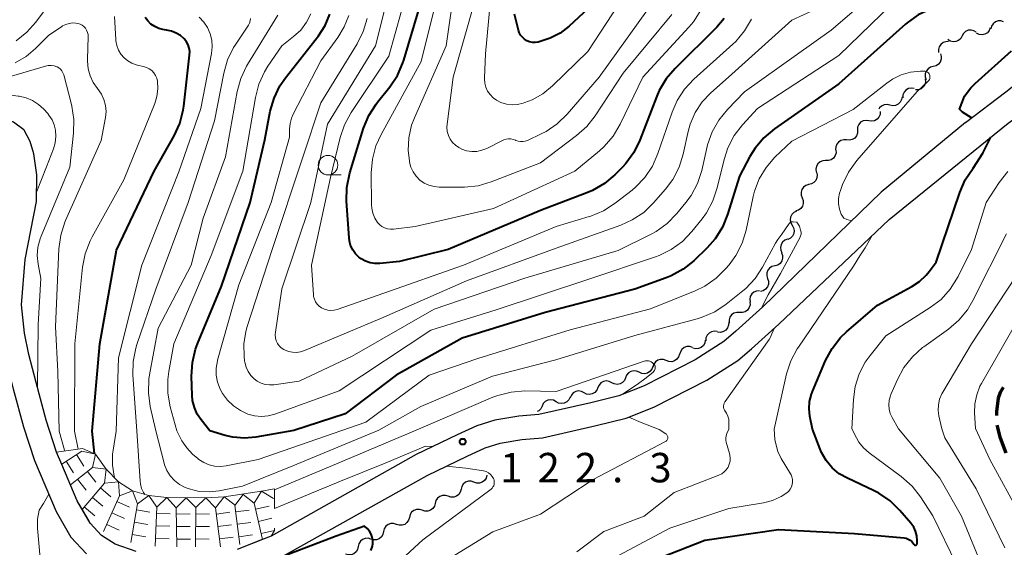
# Model space of a CAD drawing. Units: metres. Extents: x -68000 to -66747, y 30000 to 31500.
# Drawn here: x -67767 to -67642, y 31067 to 31134 of the extents above; entities that cross this region are included whole.
import ezdxf

# ---------------------------------------------------------------- set-up
doc = ezdxf.new("R2010")
doc.units = ezdxf.units.M
for name, color, linetype, lineweight in [('210100_道路縁(街区線)', 7, 'Continuous', 30), ('210300_徒歩道', 7, 'Continuous', 70), ('510200_細流', 7, 'Continuous', 30), ('633100_広葉樹林', 7, 'Continuous', 13), ('710100_等高線(計曲線)', 7, 'Continuous', 40), ('710200_等高線(主曲線)', 7, 'Continuous', 13), ('721111_岩がけ(上)', 7, 'Continuous', 13), ('721112_岩がけ(下)', 7, 'Continuous', 13), ('721199_岩がけ(作図)', 7, 'Continuous', 13), ('731200_図化機測定による標高点', 7, 'Continuous', 40)]:
    doc.layers.add(name, color=color, linetype=linetype, lineweight=lineweight)
doc.styles.add('Style-WORKING', font='MS Gothic.ttf')

msp = doc.modelspace()

# ---------------------------------------------------------------- linework, layer by layer
at = {"layer": '210100_道路縁(街区線)', "linetype": 'Continuous', "lineweight": 30, "flags": 128}
for points in [[(-67646.86, 31121.19), (-67641.69, 31125.1), (-67638.15, 31127.96), (-67631.95, 31133.78), (-67623.2, 31141.4)], [(-67734.08, 31065.77), (-67715.48, 31076.2), (-67710.36, 31078.68), (-67708.05, 31079.74), (-67706.17, 31080.32), (-67703.39, 31080.77), (-67700.77, 31081), (-67693.9, 31082.56), (-67690.11, 31083.49), (-67686.55, 31084.9), (-67679.81, 31088.35), (-67675.86, 31090.88), (-67674.14, 31092.36), (-67670.63, 31095.51), (-67656.57, 31108.84), (-67641.39, 31121.11), (-67637.25, 31124.11), (-67633.14, 31126.35), (-67627.38, 31128.78), (-67619.31, 31132.19)], [(-67767.17, 31097.95), (-67766.69, 31103.76), (-67765.25, 31111.14), (-67765.23, 31114.55), (-67765.61, 31117.22), (-67766.04, 31118.8), (-67766.81, 31120.21), (-67766.88, 31120.29), (-67768.2, 31121.26), (-67769.71, 31121.84), (-67771.86, 31122.14), (-67772.83, 31122.11), (-67775.14, 31121.7), (-67775.79, 31121.47), (-67778.18, 31120.17), (-67779.61, 31118.97), (-67785.79, 31109.18), (-67790.56, 31098.62), (-67795.52, 31090.24), (-67799.43, 31087.1)], [(-67646.86, 31121.19), (-67657.6, 31112.31), (-67672.69, 31097.7), (-67676.13, 31094.61), (-67677.65, 31093.29), (-67681.31, 31090.96), (-67687.78, 31087.63), (-67691.03, 31086.36), (-67694.59, 31085.48), (-67701.24, 31083.97), (-67703.77, 31083.75), (-67706.85, 31083.24), (-67709.12, 31082.55), (-67711.64, 31081.39), (-67716.87, 31078.86), (-67735.36, 31068.47), (-67736.58, 31067.99), (-67739.66, 31066.77)], [(-67770.17, 31097.78), (-67769.75, 31093.88), (-67769.16, 31090.95), (-67768.21, 31087.27), (-67766.89, 31082.42), (-67765.5, 31078.13), (-67762.74, 31071.63), (-67760.86, 31068.35), (-67758.89, 31066.23)], [(-67752.56, 31066.52), (-67755.21, 31067.44), (-67756.95, 31068.55), (-67758.43, 31070.14), (-67760.05, 31072.97), (-67762.02, 31077.6), (-67762.69, 31079.18), (-67764.01, 31083.27), (-67765.31, 31088.04), (-67766.23, 31091.62), (-67766.78, 31094.34), (-67767.17, 31097.95)]]:
    msp.add_lwpolyline(points, dxfattribs=at)
at = {"layer": '210300_徒歩道', "linetype": 'Continuous', "lineweight": 70, "flags": 128}
for points in [[(-67642.83, 31083.85), (-67642.84, 31084.37), (-67642.63, 31086.09), (-67642.39, 31086.83), (-67642.02, 31087.45)], [(-67641.68, 31079.03), (-67642.38, 31080.95), (-67642.79, 31082.6)]]:
    msp.add_lwpolyline(points, dxfattribs=at)
at = {"layer": '510200_細流', "linetype": 'Continuous', "lineweight": 30, "flags": 128}
for points in [[(-67641.98, 31134.04), (-67642.32, 31134.15), (-67642.69, 31134.15), (-67643.04, 31134.03), (-67643.33, 31133.8), (-67643.53, 31133.5), (-67643.62, 31133.14)], [(-67647.29, 31132.24), (-67647.46, 31131.92), (-67647.73, 31131.67), (-67648.07, 31131.52), (-67648.43, 31131.49), (-67648.79, 31131.58), (-67649.1, 31131.77)], [(-67645.47, 31132.72), (-67645.78, 31132.91), (-67646.14, 31133), (-67646.5, 31132.96), (-67646.84, 31132.81), (-67647.11, 31132.57), (-67647.29, 31132.24)], [(-67643.69, 31133.28), (-67643.82, 31132.94), (-67644.06, 31132.66), (-67644.38, 31132.47), (-67644.73, 31132.39), (-67645.1, 31132.43), (-67645.43, 31132.59)], [(-67649, 31131.52), (-67649.37, 31131.51), (-67649.71, 31131.39), (-67650, 31131.17), (-67650.2, 31130.86), (-67650.29, 31130.5), (-67650.27, 31130.14)], [(-67650.05, 31129.98), (-67649.94, 31129.63), (-67649.95, 31129.27), (-67650.07, 31128.92), (-67650.3, 31128.63), (-67650.6, 31128.43), (-67650.96, 31128.34)], [(-67650.96, 31128.34), (-67651.32, 31128.25), (-67651.62, 31128.05), (-67651.85, 31127.76), (-67651.97, 31127.42), (-67651.98, 31127.05), (-67651.86, 31126.7)], [(-67651.98, 31126.78), (-67651.94, 31126.41), (-67652.02, 31126.06), (-67652.22, 31125.74), (-67652.5, 31125.51), (-67652.84, 31125.38), (-67653.21, 31125.37)], [(-67653.4, 31125.56), (-67653.76, 31125.6), (-67654.12, 31125.53), (-67654.44, 31125.34), (-67654.68, 31125.06), (-67654.82, 31124.72), (-67654.84, 31124.36)], [(-67656.48, 31123.43), (-67656.84, 31123.51), (-67657.21, 31123.47), (-67657.54, 31123.31), (-67657.81, 31123.06), (-67657.9, 31122.89)], [(-67654.93, 31124.48), (-67654.99, 31124.12), (-67655.16, 31123.8), (-67655.43, 31123.54), (-67655.76, 31123.39), (-67656.12, 31123.35), (-67656.48, 31123.43)], [(-67657.7, 31122.6), (-67657.73, 31122.23), (-67657.87, 31121.9), (-67658.12, 31121.62), (-67658.44, 31121.44), (-67658.8, 31121.37), (-67659.16, 31121.43)], [(-67659.16, 31121.43), (-67659.52, 31121.48), (-67659.89, 31121.41), (-67660.21, 31121.23), (-67660.45, 31120.96), (-67660.6, 31120.62), (-67660.62, 31120.25)], [(-67660.6, 31120.23), (-67660.61, 31119.86), (-67660.74, 31119.52), (-67660.97, 31119.23), (-67661.28, 31119.03), (-67661.63, 31118.94), (-67662, 31118.98)], [(-67662, 31118.98), (-67662.37, 31119.01), (-67662.72, 31118.92), (-67663.03, 31118.72), (-67663.26, 31118.44), (-67663.39, 31118.09), (-67663.4, 31117.73)], [(-67663.37, 31117.7), (-67663.35, 31117.33), (-67663.46, 31116.98), (-67663.67, 31116.68), (-67663.97, 31116.46), (-67664.32, 31116.35), (-67664.69, 31116.36)], [(-67664.67, 31116.35), (-67665.04, 31116.33), (-67665.38, 31116.19), (-67665.65, 31115.95), (-67665.84, 31115.63), (-67665.92, 31115.27), (-67665.87, 31114.91)], [(-67665.85, 31114.89), (-67665.75, 31114.54), (-67665.78, 31114.17), (-67665.92, 31113.83), (-67666.16, 31113.56), (-67666.48, 31113.37), (-67666.84, 31113.3)], [(-67666.83, 31113.29), (-67667.18, 31113.19), (-67667.48, 31112.97), (-67667.69, 31112.67), (-67667.8, 31112.32), (-67667.79, 31111.96), (-67667.66, 31111.61)], [(-67667.66, 31111.61), (-67667.53, 31111.27), (-67667.52, 31110.9), (-67667.62, 31110.55), (-67667.84, 31110.25), (-67668.13, 31110.04), (-67668.49, 31109.93)], [(-67668.38, 31109.89), (-67668.71, 31109.73), (-67668.97, 31109.47), (-67669.14, 31109.14), (-67669.19, 31108.78), (-67669.12, 31108.42), (-67668.94, 31108.1)], [(-67668.94, 31108.1), (-67668.76, 31107.78), (-67668.69, 31107.42), (-67668.74, 31107.05), (-67668.91, 31106.73), (-67669.17, 31106.47), (-67669.5, 31106.31)], [(-67669.55, 31106.33), (-67669.89, 31106.19), (-67670.17, 31105.96), (-67670.36, 31105.64), (-67670.44, 31105.28), (-67670.4, 31104.92), (-67670.24, 31104.58)], [(-67670.3, 31104.61), (-67670.17, 31104.27), (-67670.15, 31103.9), (-67670.25, 31103.55), (-67670.46, 31103.25), (-67670.76, 31103.03), (-67671.11, 31102.92)], [(-67671.16, 31102.94), (-67671.51, 31102.85), (-67671.82, 31102.65), (-67672.05, 31102.37), (-67672.18, 31102.02), (-67672.18, 31101.65), (-67672.07, 31101.31)], [(-67672.07, 31101.31), (-67671.96, 31100.96), (-67671.97, 31100.59), (-67672.09, 31100.24), (-67672.32, 31099.96), (-67672.63, 31099.76), (-67672.98, 31099.67)], [(-67673.11, 31099.74), (-67673.47, 31099.72), (-67673.81, 31099.58), (-67674.09, 31099.35), (-67674.28, 31099.03), (-67674.35, 31098.67), (-67674.31, 31098.31)], [(-67674.32, 31098.31), (-67674.31, 31097.95), (-67674.41, 31097.6), (-67674.63, 31097.3), (-67674.93, 31097.08), (-67675.28, 31096.97), (-67675.64, 31096.99)], [(-67675.64, 31096.99), (-67676.01, 31097), (-67676.36, 31096.89), (-67676.66, 31096.68), (-67676.87, 31096.38), (-67676.98, 31096.03), (-67676.97, 31095.66)], [(-67677.03, 31095.73), (-67677.04, 31095.36), (-67677.17, 31095.02), (-67677.4, 31094.73), (-67677.71, 31094.54), (-67678.07, 31094.45), (-67678.44, 31094.49)], [(-67678.48, 31094.54), (-67678.84, 31094.59), (-67679.2, 31094.53), (-67679.52, 31094.35), (-67679.77, 31094.08), (-67679.92, 31093.75), (-67679.96, 31093.38)], [(-67680.01, 31093.45), (-67680.07, 31093.09), (-67680.25, 31092.77), (-67680.53, 31092.53), (-67680.86, 31092.38), (-67681.23, 31092.35), (-67681.58, 31092.44)], [(-67681.63, 31092.52), (-67681.98, 31092.63), (-67682.35, 31092.63), (-67682.69, 31092.51), (-67682.98, 31092.28), (-67683.18, 31091.97), (-67683.28, 31091.62)], [(-67684.99, 31090.86), (-67685.34, 31090.99), (-67685.7, 31091), (-67686.05, 31090.9), (-67686.35, 31090.68), (-67686.57, 31090.39), (-67686.68, 31090.03)], [(-67683.31, 31091.68), (-67683.42, 31091.33), (-67683.63, 31091.03), (-67683.93, 31090.82), (-67684.28, 31090.71), (-67684.65, 31090.72), (-67684.99, 31090.86)], [(-67688.43, 31089.37), (-67688.77, 31089.52), (-67689.13, 31089.56), (-67689.49, 31089.47), (-67689.8, 31089.28), (-67690.04, 31089), (-67690.17, 31088.65)], [(-67686.7, 31090.08), (-67686.83, 31089.74), (-67687.06, 31089.46), (-67687.38, 31089.26), (-67687.73, 31089.18), (-67688.1, 31089.21), (-67688.43, 31089.37)], [(-67691.94, 31088.03), (-67692.26, 31088.2), (-67692.63, 31088.25), (-67692.99, 31088.19), (-67693.31, 31088.01), (-67693.55, 31087.73), (-67693.7, 31087.4)], [(-67690.17, 31088.67), (-67690.32, 31088.33), (-67690.56, 31088.06), (-67690.88, 31087.88), (-67691.25, 31087.81), (-67691.61, 31087.87), (-67691.94, 31088.03)], [(-67695.46, 31086.76), (-67695.79, 31086.92), (-67696.15, 31086.98), (-67696.51, 31086.91), (-67696.84, 31086.73), (-67697.08, 31086.46), (-67697.23, 31086.12)], [(-67693.7, 31087.4), (-67693.84, 31087.06), (-67694.09, 31086.79), (-67694.41, 31086.61), (-67694.77, 31086.54), (-67695.13, 31086.59), (-67695.46, 31086.76)], [(-67699.03, 31085.61), (-67699.35, 31085.79), (-67699.71, 31085.86), (-67700.08, 31085.81), (-67700.4, 31085.64), (-67700.66, 31085.38), (-67700.82, 31085.04)], [(-67697.24, 31086.18), (-67697.4, 31085.85), (-67697.66, 31085.58), (-67697.99, 31085.42), (-67698.35, 31085.37), (-67698.71, 31085.43), (-67699.03, 31085.61)], [(-67700.82, 31085.04), (-67700.98, 31084.71), (-67701.24, 31084.45), (-67701.42, 31084.36)], [(-67707.85, 31076.24), (-67707.94, 31075.88), (-67708.15, 31075.58), (-67708.43, 31075.35), (-67708.78, 31075.23), (-67709.15, 31075.23), (-67709.5, 31075.34)], [(-67711.14, 31074.45), (-67711.24, 31074.09), (-67711.44, 31073.79), (-67711.73, 31073.56), (-67712.07, 31073.44), (-67712.44, 31073.44), (-67712.79, 31073.55)], [(-67709.5, 31075.34), (-67709.85, 31075.46), (-67710.21, 31075.46), (-67710.56, 31075.33), (-67710.85, 31075.11), (-67711.05, 31074.8), (-67711.14, 31074.45)], [(-67712.79, 31073.55), (-67713.14, 31073.67), (-67713.51, 31073.66), (-67713.85, 31073.54), (-67714.14, 31073.32), (-67714.35, 31073.01), (-67714.44, 31072.65)], [(-67716.08, 31071.76), (-67716.43, 31071.87), (-67716.8, 31071.87), (-67717.15, 31071.75), (-67717.44, 31071.52), (-67717.64, 31071.22), (-67717.73, 31070.86)], [(-67714.44, 31072.65), (-67714.53, 31072.3), (-67714.73, 31071.99), (-67715.02, 31071.77), (-67715.37, 31071.65), (-67715.74, 31071.64), (-67716.08, 31071.76)], [(-67717.73, 31070.86), (-67717.82, 31070.51), (-67718.03, 31070.2), (-67718.32, 31069.97), (-67718.66, 31069.85), (-67719.03, 31069.85), (-67719.38, 31069.97)], [(-67719.38, 31069.97), (-67719.73, 31070.08), (-67720.09, 31070.08), (-67720.44, 31069.96), (-67720.73, 31069.73), (-67720.93, 31069.42), (-67721.02, 31069.07)], [(-67722.63, 31068.09), (-67722.98, 31068.19), (-67723.35, 31068.18), (-67723.69, 31068.04), (-67723.97, 31067.81), (-67724.16, 31067.49), (-67724.24, 31067.14)], [(-67721.01, 31069.05), (-67721.09, 31068.69), (-67721.28, 31068.38), (-67721.57, 31068.14), (-67721.91, 31068.01), (-67722.27, 31067.99), (-67722.63, 31068.09)], [(-67724.24, 31067.14), (-67724.32, 31066.78), (-67724.51, 31066.47), (-67724.79, 31066.23), (-67725.13, 31066.1), (-67725.5, 31066.08), (-67725.85, 31066.18)]]:
    msp.add_lwpolyline(points, dxfattribs=at)
at = {"layer": '633100_広葉樹林', "linetype": 'Continuous', "lineweight": 13}
msp.add_line((-67728.1, 31114.52), (-67726.43, 31114.52), dxfattribs=at)
msp.add_circle((-67728.1, 31115.77), 1.25, dxfattribs=at)
at = {"layer": '710100_等高線(計曲線)', "linetype": 'Continuous', "lineweight": 40, "flags": 128}
for points, elevation in [([(-67635.92, 31145.65), (-67646.61, 31137.39), (-67651.3, 31135.66), (-67652.88, 31134.92), (-67654.3, 31133.91), (-67654.51, 31133.73), (-67663, 31126.12), (-67671.21, 31120.38), (-67672.54, 31119.26), (-67673.67, 31117.93), (-67674.32, 31116.87), (-67675.65, 31114.35), (-67677.16, 31109.47)], 130), ([(-67757.88, 31079), (-67758.16, 31081.86), (-67757.18, 31093), (-67755.07, 31104.93), (-67750.27, 31115), (-67747.72, 31119.52), (-67746.99, 31121.1), (-67746.56, 31122.79), (-67746.49, 31123.29), (-67745.74, 31129.81), (-67745.73, 31130.25), (-67745.79, 31130.69), (-67745.93, 31131.12), (-67746.15, 31131.51), (-67746.43, 31131.87), (-67746.91, 31132.29), (-67747.45, 31132.61), (-67748.04, 31132.84), (-67748.45, 31132.94), (-67749.13, 31133.05), (-67749.68, 31133.19), (-67750.19, 31133.43), (-67750.66, 31133.75), (-67751.06, 31134.15), (-67751.39, 31134.61)], 120), ([(-67677.16, 31109.47), (-67677.82, 31107.85), (-67678.74, 31106.38), (-67679.78, 31105.21), (-67681.47, 31103.59), (-67682.82, 31102.5), (-67684.35, 31101.66), (-67685, 31101.39), (-67689, 31099.95), (-67700.41, 31097), (-67711, 31093.73), (-67719.43, 31089), (-67725.93, 31084.07), (-67732.44, 31081.93), (-67737.29, 31081.07), (-67738.75, 31080.94), (-67740.21, 31081.07), (-67741.22, 31081.31), (-67743.15, 31081.9), (-67744.25, 31083.28), (-67744.76, 31084.04), (-67745.13, 31084.89), (-67745.35, 31085.78), (-67745.4, 31086.41), (-67745.48, 31088.85), (-67745.38, 31090.59), (-67744.98, 31092.29), (-67744.72, 31092.99), (-67741.68, 31100.32), (-67738.04, 31111), (-67736.16, 31119), (-67735.46, 31122.64), (-67734.98, 31124.31), (-67734.22, 31125.88), (-67733.52, 31126.9), (-67729.33, 31132.26), (-67728.47, 31133.58), (-67727.85, 31135.04)], 130), ([(-67677.59, 31134.48), (-67678.52, 31133.38), (-67683.87, 31128.11), (-67685, 31126.78), (-67685.89, 31125.28), (-67686.19, 31124.57), (-67688.35, 31118.95), (-67689.12, 31117.39), (-67690.14, 31115.98), (-67690.58, 31115.51), (-67691.53, 31114.55), (-67692.86, 31113.42), (-67694.37, 31112.54), (-67695.1, 31112.23), (-67701, 31109.99), (-67712.8, 31105), (-67719, 31103.47), (-67721.5, 31103.21), (-67722.12, 31103.21), (-67722.74, 31103.31), (-67723.33, 31103.51), (-67723.87, 31103.81), (-67724.16, 31104.03), (-67724.6, 31104.47), (-67724.95, 31104.97), (-67725.21, 31105.53), (-67725.37, 31106.12), (-67725.42, 31106.51), (-67725.73, 31111.16), (-67725.7, 31112.9), (-67725.31, 31114.77), (-67723.56, 31120.47), (-67722.91, 31122.08), (-67721.98, 31123.56), (-67721.81, 31123.78), (-67720.21, 31125.77), (-67719.25, 31127.22), (-67718.55, 31128.82), (-67718.44, 31129.14), (-67716.51, 31135.58)], 140), ([(-67695, 31135.69), (-67697.37, 31133.5), (-67698.52, 31132.61), (-67699.8, 31131.94), (-67701.17, 31131.5), (-67701.33, 31131.46), (-67701.69, 31131.41), (-67702.05, 31131.42), (-67702.41, 31131.5), (-67702.74, 31131.64), (-67703.05, 31131.83), (-67703.32, 31132.07), (-67703.55, 31132.36), (-67703.72, 31132.68), (-67703.82, 31133), (-67704.31, 31135)], 150), ([(-67646.07, 31121.79), (-67647.24, 31122.53), (-67647.61, 31122.92), (-67647.24, 31123.89), (-67646.96, 31124.57), (-67646.15, 31125.63), (-67645.62, 31126.17), (-67641, 31130.33)], 130), ([(-67653, 31067.54), (-67653, 31067.93), (-67653.05, 31068.52), (-67653.2, 31069.09), (-67653.45, 31069.62), (-67653.81, 31070.13), (-67655.21, 31071.75), (-67656.45, 31072.97), (-67657.89, 31073.95), (-67658.57, 31074.3), (-67661.9, 31075.84), (-67662.93, 31076.43), (-67663.84, 31077.19), (-67664.6, 31078.1), (-67665.19, 31079.12), (-67665.38, 31079.56), (-67666.36, 31082.12), (-67666.68, 31083.75), (-67666.78, 31084.69), (-67666.72, 31085.63), (-67666.49, 31086.55), (-67666.35, 31086.91), (-67664.67, 31090.87), (-67663.85, 31092.41), (-67662.78, 31093.78), (-67662.01, 31094.52), (-67658.08, 31097.92), (-67653.69, 31100.29), (-67652.71, 31100.93), (-67651.86, 31101.73), (-67651.48, 31102.21), (-67650.59, 31103.41), (-67647.58, 31112.28), (-67646.88, 31113.88), (-67645.86, 31115.38), (-67644.63, 31117.28), (-67643.6, 31119.32)], 130), ([(-67722.62, 31066.65), (-67722.47, 31067.05), (-67722.39, 31067.48), (-67722.39, 31067.91), (-67722.46, 31068.34), (-67722.61, 31068.74), (-67722.82, 31069.12), (-67723.1, 31069.45), (-67723.43, 31069.73), (-67727.06, 31068.46), (-67734.08, 31065.77)], 120), ([(-67689.93, 31064.07), (-67680.06, 31067.94), (-67670.69, 31069.31), (-67661, 31068.82), (-67654.68, 31068.25), (-67654.4, 31068.2), (-67654.14, 31068.1), (-67653.89, 31067.96), (-67653.68, 31067.78), (-67653.5, 31067.56), (-67653.42, 31067.43)], 130), ([(-67653.42, 31067.43), (-67653.39, 31067.4)], 130), ([(-67653.39, 31067.4), (-67653.37, 31067.37)], 130), ([(-67653.37, 31067.37), (-67653.34, 31067.35)], 130), ([(-67653.34, 31067.35), (-67653.3, 31067.33)], 130), ([(-67653.3, 31067.33), (-67653.26, 31067.32)], 130), ([(-67653.26, 31067.32), (-67653.23, 31067.31)], 130), ([(-67653.23, 31067.31), (-67653.19, 31067.32)], 130), ([(-67653.19, 31067.32), (-67653.15, 31067.33)], 130), ([(-67653.15, 31067.33), (-67653.11, 31067.34)], 130), ([(-67653.11, 31067.34), (-67653.08, 31067.36)], 130), ([(-67653.08, 31067.36), (-67653.05, 31067.39)], 130), ([(-67653.05, 31067.39), (-67653.03, 31067.42)], 130), ([(-67653.03, 31067.42), (-67653.01, 31067.46)], 130), ([(-67653.01, 31067.46), (-67653, 31067.49)], 130), ([(-67653, 31067.49), (-67653, 31067.54)], 130)]:
    msp.add_lwpolyline(points, dxfattribs=dict(at, elevation=elevation))
at = {"layer": '710200_等高線(主曲線)', "linetype": 'Continuous', "lineweight": 13, "flags": 128}
for points, elevation in [([(-67635.64, 31150.94), (-67643, 31143.93), (-67653.47, 31139), (-67663, 31129.75), (-67673.35, 31123), (-67675.26, 31120.91), (-67676.32, 31119.53), (-67677.13, 31117.98), (-67677.62, 31116.48), (-67678.48, 31112.87), (-67679.03, 31111.21), (-67679.86, 31109.68), (-67680.42, 31108.91), (-67681.72, 31107.29)], 132), ([(-67653, 31142.41), (-67663.97, 31133), (-67675, 31125.1), (-67677.18, 31122.87), (-67678.29, 31121.52), (-67679.14, 31120), (-67679.72, 31118.35), (-67679.77, 31118.14), (-67680.47, 31115.09), (-67681.01, 31113.43), (-67681.83, 31111.89), (-67682.48, 31111.01), (-67683.64, 31109.59), (-67684.86, 31108.35), (-67686.27, 31107.33), (-67686.92, 31106.97), (-67691.11, 31104.89), (-67703, 31101.37), (-67714.58, 31097.42), (-67725, 31091.41), (-67731.78, 31088.22), (-67735.01, 31087.78), (-67735.56, 31087.75), (-67736.11, 31087.82), (-67736.63, 31087.98), (-67737.13, 31088.24), (-67737.49, 31088.51), (-67737.93, 31088.95), (-67738.28, 31089.47), (-67738.54, 31090.03), (-67738.7, 31090.64), (-67738.73, 31090.84), (-67738.79, 31091.39), (-67738.82, 31092.98), (-67738.58, 31094.55), (-67738.39, 31095.21), (-67735.2, 31105), (-67731.33, 31116.67), (-67729, 31123.73), (-67724.39, 31131.23), (-67723.61, 31132.79), (-67723.12, 31134.46)], 134), ([(-67687.98, 31141), (-67695, 31130.26), (-67699.5, 31125.87), (-67700.71, 31124.87), (-67702.08, 31124.11), (-67703, 31123.75), (-67703.22, 31123.67), (-67703.93, 31123.51), (-67704.64, 31123.47), (-67705.36, 31123.56), (-67706.05, 31123.77), (-67706.61, 31124.05), (-67707.05, 31124.37), (-67707.44, 31124.76), (-67707.75, 31125.21), (-67707.97, 31125.71), (-67708.11, 31126.24), (-67708.15, 31126.79), (-67708.15, 31126.87), (-67708.04, 31129.96), (-67706.99, 31141)], 148), ([(-67761.66, 31139), (-67765.32, 31134.02), (-67766.47, 31132.71), (-67767.83, 31131.62)], 118), ([(-67684.28, 31134.97), (-67690.49, 31127.51), (-67694.04, 31122.07), (-67695.11, 31120.69), (-67696.41, 31119.53), (-67701, 31116.08), (-67707.29, 31113.64), (-67708.96, 31113.15), (-67710.69, 31112.96), (-67710.94, 31112.96), (-67713.92, 31112.97), (-67714.58, 31113.03), (-67715.23, 31113.2), (-67715.84, 31113.49), (-67716.39, 31113.87), (-67716.86, 31114.35), (-67717.24, 31114.9), (-67717.52, 31115.51), (-67717.66, 31115.99), (-67717.87, 31117.62), (-67717.8, 31119.26), (-67717.44, 31120.86), (-67717.07, 31121.82), (-67713.02, 31130.98), (-67711.95, 31138.71)], 144), ([(-67686.2, 31137.27), (-67693.55, 31127), (-67697.62, 31122.27), (-67698.87, 31121.05), (-67700.31, 31120.07), (-67700.91, 31119.76), (-67702.65, 31118.93), (-67702.95, 31118.83), (-67703.26, 31118.77), (-67703.57, 31118.77), (-67703.88, 31118.82), (-67704.17, 31118.92), (-67704.22, 31118.95), (-67704.5, 31119.06), (-67704.8, 31119.12), (-67705.11, 31119.12), (-67705.41, 31119.08), (-67705.7, 31118.98), (-67705.78, 31118.94), (-67707.86, 31117.9), (-67708.48, 31117.66), (-67709.12, 31117.53), (-67709.78, 31117.51), (-67710.43, 31117.61)], 146), ([(-67663.04, 31137), (-67669, 31134.24), (-67677.05, 31127), (-67679.3, 31125), (-67680.4, 31123.83), (-67681.29, 31122.48), (-67681.93, 31121.01), (-67682.19, 31120.06), (-67682.82, 31117.16), (-67683.33, 31115.5), (-67684.13, 31113.95), (-67685.08, 31112.69), (-67686.6, 31110.95), (-67687.86, 31109.75), (-67689.31, 31108.78), (-67690.77, 31108.13), (-67699, 31105.2), (-67710.43, 31101), (-67721, 31096.37), (-67731.09, 31092.12), (-67731.59, 31091.96), (-67732.11, 31091.89), (-67732.63, 31091.91), (-67733.15, 31092.02), (-67733.63, 31092.22), (-67733.74, 31092.27), (-67734.05, 31092.49), (-67734.31, 31092.75), (-67734.53, 31093.05), (-67734.69, 31093.39), (-67734.79, 31093.75), (-67734.83, 31094.12), (-67734.81, 31094.46), (-67733.98, 31100.02), (-67730.29, 31111), (-67728.18, 31121), (-67722.03, 31131), (-67720.73, 31136.19)], 136), ([(-67680.58, 31135.53), (-67681.51, 31134.06), (-67682.11, 31133.35), (-67687.97, 31127), (-67690.87, 31120.98), (-67691.75, 31119.48), (-67692.89, 31118.16), (-67693.51, 31117.6), (-67696.65, 31115), (-67707, 31110.25), (-67717, 31107.93), (-67719.75, 31107.61), (-67720.13, 31107.59), (-67720.52, 31107.65), (-67720.88, 31107.77), (-67721.22, 31107.96), (-67721.53, 31108.2), (-67721.77, 31108.46), (-67722.12, 31109.02), (-67722.37, 31109.63), (-67722.51, 31110.27), (-67722.54, 31110.73), (-67722.58, 31114.79), (-67722.44, 31116.53), (-67722, 31118.22), (-67721.34, 31119.69), (-67716.22, 31129), (-67714.34, 31136.5)], 142), ([(-67710.43, 31117.61), (-67711.05, 31117.82), (-67711.42, 31118), (-67711.85, 31118.3), (-67712.23, 31118.67), (-67712.53, 31119.1), (-67712.75, 31119.57), (-67712.89, 31120.08), (-67712.94, 31120.6), (-67712.91, 31121), (-67712.14, 31127), (-67709.44, 31136.56)], 146), ([(-67759.94, 31079.57), (-67760.39, 31081.85), (-67760.37, 31093), (-67759.38, 31102.77), (-67759.05, 31104.48), (-67758.43, 31106.11), (-67758.16, 31106.64), (-67754.12, 31113.88), (-67750.18, 31123.62), (-67749.9, 31124.53), (-67749.78, 31125.48), (-67749.84, 31126.47), (-67749.93, 31126.85), (-67750.08, 31127.21), (-67750.3, 31127.54), (-67750.57, 31127.82), (-67750.88, 31128.06), (-67751.23, 31128.23), (-67751.5, 31128.32), (-67752.53, 31128.58), (-67753.1, 31128.78), (-67753.63, 31129.08), (-67754.1, 31129.47), (-67754.49, 31129.93), (-67754.8, 31130.45), (-67755.01, 31131.01), (-67755.12, 31131.61), (-67755.14, 31131.77), (-67755.29, 31134.71)], 118), ([(-67755.26, 31075.84), (-67755.35, 31076.1), (-67755.58, 31077.51), (-67755.56, 31078.94), (-67755.49, 31079.43), (-67755.1, 31081.87), (-67754.81, 31091.19), (-67751.84, 31103), (-67747.1, 31114.9), (-67744.3, 31123), (-67742.94, 31129.99), (-67742.85, 31130.84), (-67742.91, 31131.69), (-67743.12, 31132.52), (-67743.46, 31133.3), (-67743.94, 31134.01), (-67744.54, 31134.63)], 122), ([(-67672.84, 31097.57), (-67671.98, 31099.25), (-67670.44, 31101.95), (-67667.95, 31106.52), (-67667.86, 31106.75), (-67667.8, 31106.99), (-67667.79, 31107.24), (-67667.86, 31107.5), (-67668, 31107.99), (-67668.33, 31108.48), (-67668.79, 31108.56), (-67669.13, 31108.54), (-67669.4, 31108.19), (-67670.27, 31106.96), (-67670.75, 31106.3), (-67671.06, 31105.82), (-67672.7, 31102.78), (-67673.66, 31101.32), (-67674.86, 31100.06), (-67675.24, 31099.73), (-67677.36, 31098.04), (-67678.81, 31097.07), (-67680.4, 31096.37), (-67681.04, 31096.17), (-67689, 31094.05), (-67699.04, 31090.96), (-67707.13, 31088.87), (-67716.27, 31085), (-67721.62, 31081.96), (-67732.57, 31077.43), (-67739, 31074.84), (-67741.97, 31074.24), (-67743.25, 31074.1), (-67744.54, 31074.18), (-67745.8, 31074.48), (-67746.32, 31074.68), (-67747.03, 31075.06), (-67747.67, 31075.55), (-67748.2, 31076.15), (-67748.63, 31076.83), (-67748.93, 31077.57), (-67748.99, 31077.79), (-67750.03, 31081.88), (-67750.75, 31085), (-67750.99, 31086.72), (-67750.92, 31088.47), (-67750.84, 31089.02), (-67749.75, 31095), (-67745.56, 31103), (-67744.01, 31109), (-67741.16, 31116.84), (-67739.68, 31125.14), (-67739.22, 31126.82), (-67738.48, 31128.4), (-67738.35, 31128.61), (-67734.49, 31134.88)], 126), ([(-67746.11, 31079.73), (-67746.73, 31080.63), (-67746.82, 31080.81), (-67747.38, 31081.89), (-67748.21, 31084.96), (-67748.53, 31086.68), (-67748.53, 31088.42), (-67748.4, 31089.44), (-67747.73, 31093), (-67743, 31104.23), (-67738.95, 31115), (-67737.36, 31124.41), (-67736.93, 31126.1), (-67736.2, 31127.68), (-67735.77, 31128.37), (-67733.98, 31131), (-67732.49, 31132.16), (-67731.58, 31133), (-67730.83, 31133.99), (-67730.28, 31135.06)], 128), ([(-67681.72, 31107.29), (-67682.93, 31106.03), (-67684.34, 31105.01), (-67685.9, 31104.24), (-67686.36, 31104.07), (-67695, 31101.21), (-67706.66, 31097.34), (-67715, 31094.74), (-67726.66, 31087), (-67734.86, 31084.03), (-67735.71, 31083.8), (-67736.59, 31083.73), (-67737.47, 31083.81), (-67738.32, 31084.04), (-67739, 31084.34), (-67739.26, 31084.48), (-67740.15, 31085.07), (-67740.92, 31085.8), (-67741.55, 31086.65), (-67741.85, 31087.21), (-67742.17, 31088.08), (-67742.34, 31088.98), (-67742.35, 31089.9), (-67742.2, 31090.8), (-67742.17, 31090.91), (-67739.48, 31100.53), (-67735.35, 31111), (-67733, 31119.33), (-67733, 31120.34), (-67732.94, 31121.07), (-67732.75, 31121.77), (-67732.53, 31122.26), (-67729, 31129.09), (-67726.85, 31132.04), (-67726.03, 31133.39), (-67725.46, 31134.86)], 132), ([(-67674.14, 31134.39), (-67675.01, 31132.88), (-67676.13, 31131.55), (-67676.51, 31131.19), (-67681.45, 31126.74), (-67682.64, 31125.46), (-67683.59, 31124), (-67684.22, 31122.54), (-67686.04, 31117.25), (-67686.74, 31115.65), (-67687.71, 31114.2), (-67688.92, 31112.95), (-67689.35, 31112.6), (-67691.51, 31110.91), (-67692.98, 31109.96), (-67694.58, 31109.28), (-67694.81, 31109.21), (-67699, 31107.96), (-67710.82, 31103), (-67721, 31099.46), (-67726.91, 31097.37), (-67727.31, 31097.27), (-67727.72, 31097.23), (-67728.14, 31097.27), (-67728.54, 31097.39), (-67728.91, 31097.56), (-67729.21, 31097.78), (-67729.47, 31098.04), (-67729.68, 31098.34), (-67729.83, 31098.68), (-67729.93, 31099.03), (-67729.95, 31099.24), (-67730.21, 31103), (-67727.8, 31114.2), (-67726.56, 31119.28), (-67726, 31120.93), (-67725.16, 31122.47), (-67720.35, 31129.65), (-67718.75, 31135.43)], 138), ([(-67761.65, 31079.33), (-67761.67, 31079.43), (-67762.35, 31081.85), (-67762.54, 31089.46), (-67762.85, 31095.15), (-67762.39, 31105.11), (-67762.16, 31106.84), (-67761.63, 31108.5), (-67761.54, 31108.72), (-67757, 31118.9), (-67756.46, 31121.83), (-67756.39, 31122.6), (-67756.45, 31123.38), (-67756.65, 31124.13), (-67756.97, 31124.84), (-67757.47, 31125.53), (-67758.02, 31126.3), (-67758.43, 31127.16), (-67758.68, 31128.07), (-67758.77, 31129.01), (-67758.77, 31129.28), (-67758.66, 31132.13), (-67758.68, 31132.42), (-67758.74, 31132.7), (-67758.86, 31132.97), (-67759.01, 31133.22), (-67759.21, 31133.43), (-67759.44, 31133.6), (-67759.7, 31133.74), (-67759.81, 31133.78), (-67760.24, 31133.88), (-67760.67, 31133.9), (-67761.11, 31133.85), (-67761.53, 31133.72), (-67761.92, 31133.52), (-67762.03, 31133.45), (-67763.72, 31132.28), (-67765.37, 31130.63), (-67766.59, 31129.61), (-67767.97, 31128.81)], 116), ([(-67751.45, 31073.78), (-67751.62, 31074.03), (-67751.86, 31074.56), (-67752.01, 31075.13), (-67752.05, 31075.46), (-67752.47, 31081.88), (-67752.97, 31088.98), (-67752.94, 31090.72), (-67752.61, 31092.43), (-67752.46, 31092.92), (-67750.06, 31099.94), (-67745.92, 31111), (-67742.58, 31121.42), (-67741.38, 31127.51), (-67740.9, 31129.18), (-67740.13, 31130.75), (-67739.92, 31131.08), (-67738.25, 31133.6), (-67738.11, 31133.88), (-67738.01, 31134.17), (-67737.96, 31134.48)], 124), ([(-67762.68, 31128.32), (-67763.02, 31128.44), (-67763.38, 31128.49), (-67763.75, 31128.48), (-67764.1, 31128.41), (-67775, 31125.19), (-67776.71, 31124.04)], 114), ([(-67765.13, 31087.4), (-67765.02, 31095.44), (-67764.69, 31101.31), (-67765.04, 31103.15), (-67765.15, 31104.24), (-67765.07, 31105.33), (-67764.8, 31106.38), (-67764.67, 31106.73), (-67761, 31115.53), (-67760.52, 31119.84), (-67760.48, 31121.58), (-67760.74, 31123.3), (-67760.79, 31123.49), (-67761.79, 31127.29), (-67761.88, 31127.54), (-67762.01, 31127.78), (-67762.19, 31127.99), (-67762.4, 31128.17), (-67762.63, 31128.3)], 114), ([(-67762.63, 31128.3), (-67762.68, 31128.32)], 114), ([(-67661.34, 31108.69), (-67661.96, 31108.82), (-67662.37, 31108.99), (-67662.62, 31109.38), (-67662.68, 31109.5), (-67662.91, 31110.15), (-67663.03, 31110.83), (-67663.03, 31111.52), (-67662.9, 31112.2), (-67662.79, 31112.54), (-67662.51, 31113.3), (-67661.76, 31114.87), (-67660.68, 31116.37), (-67653, 31125.16), (-67651.6, 31126.48), (-67651.51, 31126.58), (-67651.45, 31126.69), (-67651.4, 31126.81), (-67651.37, 31126.93), (-67651.37, 31127.06), (-67651.39, 31127.19), (-67651.43, 31127.32), (-67651.49, 31127.43), (-67651.57, 31127.53), (-67651.67, 31127.62), (-67651.78, 31127.68), (-67651.9, 31127.73), (-67652.02, 31127.76), (-67652.12, 31127.76), (-67652.6, 31127.75), (-67653.84, 31127.62), (-67655.03, 31127.28), (-67656.15, 31126.73), (-67656.88, 31126.22), (-67661.15, 31122.85), (-67669, 31118.84), (-67671.15, 31116.77), (-67672.27, 31115.49), (-67673.14, 31114.04), (-67673.75, 31112.47), (-67673.92, 31111.77), (-67674.82, 31107.48), (-67675.33, 31105.81), (-67676.12, 31104.25), (-67676.98, 31103.07), (-67677.39, 31102.58), (-67678.63, 31101.35), (-67680.06, 31100.36), (-67681.31, 31099.75), (-67687, 31097.47), (-67697.22, 31094.78), (-67709, 31091.12), (-67715.2, 31089), (-67723.29, 31083), (-67726.32, 31081.95), (-67737, 31078.26), (-67741.08, 31077.42), (-67741.81, 31077.33), (-67742.55, 31077.38), (-67743.26, 31077.55), (-67743.94, 31077.84), (-67744.55, 31078.25), (-67744.7, 31078.37), (-67745.35, 31078.94), (-67746.11, 31079.73)], 128), ([(-67765.24, 31112.32), (-67763.98, 31115.57), (-67763.09, 31117.86), (-67762.86, 31118.63), (-67762.77, 31119.42), (-67762.82, 31120.21), (-67762.98, 31120.9), (-67763.27, 31121.55), (-67763.66, 31122.14), (-67763.82, 31122.34), (-67764.32, 31122.89), (-67764.99, 31123.51), (-67765.75, 31124.01), (-67766.58, 31124.36), (-67767.47, 31124.56), (-67767.6, 31124.58), (-67768.48, 31124.68), (-67769.97, 31124.72), (-67771.44, 31124.5), (-67772.84, 31124.02), (-67773.78, 31123.54), (-67778.36, 31120.83)], 112), ([(-67651, 31071.04), (-67652.59, 31073.48), (-67653.66, 31074.85), (-67655.03, 31076.08), (-67659.12, 31079.09), (-67659.83, 31079.72), (-67660.42, 31080.46), (-67660.73, 31080.99), (-67661.32, 31082.13), (-67661.14, 31085.87), (-67660.92, 31087.55), (-67660.41, 31089.15), (-67659.63, 31090.65), (-67659, 31091.52), (-67657, 31093.99), (-67651.34, 31097.6), (-67649.96, 31098.66), (-67648.78, 31099.95), (-67647.76, 31101.58), (-67646.06, 31105), (-67644.21, 31111), (-67642.54, 31113.57), (-67641.46, 31114.94)], 132), ([(-67644.32, 31063.68), (-67647.36, 31071), (-67650.13, 31075.87), (-67655.37, 31082.15), (-67656.19, 31083.58), (-67656.43, 31084.1), (-67656.57, 31084.65), (-67656.62, 31085.22), (-67656.57, 31085.79), (-67656.42, 31086.35), (-67656.35, 31086.51), (-67655.52, 31088.44), (-67654.69, 31089.97), (-67653.61, 31091.34), (-67652.31, 31092.5), (-67652.15, 31092.62), (-67649.01, 31094.86), (-67647.69, 31095.99), (-67646.58, 31097.34), (-67645.89, 31098.51), (-67641.62, 31107)], 134), ([(-67695, 31063.93), (-67684.52, 31069.48), (-67677, 31071.99), (-67672.61, 31072.72), (-67671.44, 31073.03), (-67670.35, 31073.52), (-67669.62, 31074), (-67669.38, 31074.21), (-67669.18, 31074.47), (-67669.03, 31074.75), (-67668.93, 31075.05), (-67668.88, 31075.37), (-67668.89, 31075.69), (-67668.96, 31076.01), (-67669.08, 31076.3), (-67669.15, 31076.43), (-67670.32, 31078.36), (-67670.76, 31079.26), (-67671.04, 31080.22), (-67671.13, 31080.8), (-67671.25, 31082.11), (-67669.64, 31089.15), (-67669.11, 31090.81), (-67668.3, 31092.35), (-67668.15, 31092.57), (-67661.1, 31102.9), (-67660.3, 31104.19), (-67659.63, 31105.24), (-67658.74, 31106.78)], 128), ([(-67641.81, 31067), (-67645.5, 31074.5), (-67649.47, 31081), (-67649.86, 31082.17), (-67650.23, 31083.79), (-67650.33, 31084.5), (-67650.3, 31085.23), (-67650.15, 31085.93), (-67649.87, 31086.6), (-67649.75, 31086.83), (-67646.06, 31093), (-67640.43, 31101.57)], 136), ([(-67639.78, 31071), (-67643.76, 31078.24), (-67645.56, 31082.18), (-67645.68, 31084.19), (-67645.65, 31085.35), (-67645.42, 31086.5), (-67645, 31087.59), (-67644.81, 31087.94), (-67639.63, 31097)], 138), ([(-67677.49, 31085.63), (-67671.88, 31093.55), (-67671.71, 31093.84), (-67671.52, 31094.26), (-67671.18, 31095.02)], 126), ([(-67690.6, 31086.53), (-67688.52, 31087.95), (-67687.54, 31088.65), (-67686.64, 31089.39), (-67686.55, 31089.49), (-67686.48, 31089.6), (-67686.43, 31089.73), (-67686.4, 31089.86), (-67686.4, 31089.99), (-67686.42, 31090.12), (-67686.46, 31090.25), (-67686.53, 31090.37), (-67686.59, 31090.45), (-67686.73, 31090.58), (-67686.89, 31090.69), (-67687.07, 31090.76), (-67687.25, 31090.81), (-67687.45, 31090.82), (-67687.64, 31090.8), (-67687.78, 31090.76), (-67699, 31086.93), (-67703.02, 31086.98), (-67704.75, 31086.84), (-67706.44, 31086.41), (-67707.07, 31086.17), (-67716.84, 31081.98), (-67727, 31077.7), (-67734.93, 31074.36)], 124), ([(-67677.51, 31085.59), (-67677.49, 31085.63)], 126), ([(-67696.38, 31066.48), (-67692.94, 31069.06), (-67687.78, 31071), (-67683.96, 31074.05), (-67678.28, 31076.25), (-67677.92, 31076.42), (-67677.6, 31076.66), (-67677.33, 31076.94), (-67677.11, 31077.27), (-67676.95, 31077.63), (-67676.85, 31078.02), (-67676.83, 31078.41), (-67676.87, 31078.81), (-67676.92, 31079), (-67677.33, 31080.43), (-67677.39, 31080.7), (-67677.39, 31080.98), (-67677.35, 31081.26), (-67677.25, 31081.54), (-67677, 31082.09), (-67677, 31083), (-67677.03, 31083.4), (-67677.14, 31083.78), (-67677.31, 31084.15), (-67677.47, 31084.39), (-67677.57, 31084.54), (-67677.63, 31084.71), (-67677.67, 31084.89), (-67677.68, 31085.07), (-67677.66, 31085.25), (-67677.6, 31085.43), (-67677.51, 31085.59)], 126), ([(-67719, 31061.7), (-67707.09, 31069), (-67701, 31071.27), (-67694.32, 31075.68), (-67685.09, 31080.53), (-67685.01, 31080.59), (-67684.93, 31080.66), (-67684.87, 31080.74), (-67684.83, 31080.82), (-67684.8, 31080.92), (-67684.78, 31081.02), (-67684.79, 31081.12), (-67684.81, 31081.22), (-67684.85, 31081.31), (-67684.9, 31081.4), (-67684.97, 31081.47), (-67685.06, 31081.53), (-67685.91, 31082.06), (-67688.19, 31082.95), (-67689.75, 31083.63)], 124), ([(-67714.7, 31079.91), (-67715.68, 31079.94), (-67720.8, 31077.79), (-67726.51, 31075.49), (-67734.92, 31072)], 122), ([(-67723.6, 31061), (-67716.01, 31067.99), (-67707.32, 31074.47), (-67707.19, 31074.59), (-67707.07, 31074.74), (-67706.98, 31074.9), (-67706.92, 31075.08), (-67706.9, 31075.26), (-67706.9, 31075.45), (-67706.94, 31075.63), (-67707.01, 31075.8), (-67707.18, 31076.08), (-67707.39, 31076.33), (-67707.65, 31076.54), (-67707.94, 31076.69), (-67708.27, 31076.8), (-67710.51, 31077.15), (-67713.04, 31077.38)], 122), ([(-67764.77, 31065.66), (-67765.12, 31069.49), (-67765.12, 31070.65), (-67764.93, 31071.79), (-67764.35, 31072.64), (-67763.68, 31073.84)], 116), ([(-67648.01, 31064.86), (-67651, 31071.04)], 132)]:
    msp.add_lwpolyline(points, dxfattribs=dict(at, elevation=elevation))
at = {"layer": '721111_岩がけ(上)', "linetype": 'Continuous', "lineweight": 13, "flags": 128}
msp.add_lwpolyline([(-67762.69, 31079.18), (-67759.38, 31079.66), (-67757.75, 31078.94), (-67756.36, 31076.99), (-67754.82, 31075.38), (-67753.02, 31074.25), (-67750.95, 31073.63), (-67748.63, 31073.38), (-67743.66, 31073.34), (-67741.35, 31073.48), (-67736.56, 31074.19), (-67734.93, 31074.5)], dxfattribs=at)
at = {"layer": '721112_岩がけ(下)', "linetype": 'Continuous', "lineweight": 13}
for p, q in [((-67760.84, 31074.81), (-67761.81, 31077.11)), ((-67734.93, 31074.5), (-67734.92, 31072)), ((-67758.56, 31070.37), (-67759.8, 31072.54)), ((-67735.36, 31068.47), (-67737.68, 31067.55))]:
    msp.add_line(p, q, dxfattribs=at)
at = {"layer": '721112_岩がけ(下)', "linetype": 'Continuous', "lineweight": 13, "flags": 128}
for points in [[(-67734.9, 31069.5), (-67734.9, 31069.18), (-67735.36, 31068.47)], [(-67754.74, 31067.28), (-67755.21, 31067.44), (-67756.9, 31068.52)]]:
    msp.add_lwpolyline(points, dxfattribs=at)
at = {"layer": '721199_岩がけ(作図)', "linetype": 'Continuous', "lineweight": 13, "flags": 128}
for points in [[(-67759.47, 31079.31), (-67762.04, 31077.65)], [(-67760.15, 31078.87), (-67759.2, 31077.4)], [(-67759.47, 31079.31), (-67757.75, 31078.94), (-67758.12, 31077.21)], [(-67761.49, 31078.01), (-67760.54, 31076.54)], [(-67758.12, 31077.21), (-67760.92, 31075.02)], [(-67758.12, 31077.21), (-67756.36, 31076.99), (-67756.58, 31075.24)], [(-67760.01, 31075.73), (-67758.93, 31074.35)], [(-67758.75, 31076.72), (-67757.67, 31075.34)], [(-67756.58, 31075.24), (-67759.43, 31071.88)], [(-67757.1, 31074.63), (-67755.76, 31073.5)], [(-67756.58, 31075.24), (-67754.82, 31075.38), (-67754.67, 31073.62)], [(-67758.13, 31073.41), (-67756.8, 31072.28)], [(-67754.67, 31073.62), (-67756.71, 31069.05)], [(-67754.67, 31073.62), (-67753.02, 31074.25), (-67752.39, 31072.6)], [(-67752.39, 31072.6), (-67750.95, 31073.63), (-67749.93, 31072.18)], [(-67749.93, 31072.18), (-67748.63, 31073.38), (-67747.43, 31072.09)], [(-67747.43, 31072.09), (-67746.19, 31073.35), (-67744.93, 31072.11)], [(-67744.93, 31072.11), (-67743.66, 31073.34), (-67742.43, 31072.07)], [(-67742.43, 31072.07), (-67741.35, 31073.48), (-67739.95, 31072.4)], [(-67739.98, 31072.36), (-67738.9, 31073.77), (-67737.5, 31072.69)], [(-67737.5, 31072.69), (-67736.56, 31074.19), (-67735.06, 31073.25)], [(-67759.17, 31072.19), (-67757.83, 31071.06)], [(-67755, 31072.89), (-67753.4, 31072.18)], [(-67752.39, 31072.6), (-67753.23, 31067.67)], [(-67752.52, 31071.81), (-67750.8, 31071.52)], [(-67749.93, 31072.18), (-67750.12, 31067.19)], [(-67747.43, 31072.09), (-67747.38, 31067.09)], [(-67744.93, 31072.11), (-67745, 31067.11)], [(-67742.43, 31072.07), (-67741.78, 31067.12)], [(-67739.98, 31072.36), (-67739.32, 31067.41)], [(-67737.5, 31072.69), (-67736.43, 31068.05)], [(-67737.32, 31071.91), (-67735.61, 31072.3)], [(-67755.65, 31071.43), (-67754.05, 31070.72)], [(-67749.96, 31071.39), (-67748.21, 31071.32)], [(-67747.42, 31071.29), (-67745.67, 31071.3)], [(-67744.94, 31071.31), (-67743.19, 31071.28)], [(-67742.32, 31071.28), (-67740.59, 31071.51)], [(-67739.87, 31071.57), (-67738.14, 31071.8)], [(-67736.96, 31070.35), (-67735.25, 31070.74)], [(-67756.3, 31069.97), (-67754.7, 31069.25)], [(-67752.79, 31070.24), (-67751.07, 31069.94)], [(-67750.02, 31069.79), (-67748.27, 31069.72)], [(-67747.4, 31069.69), (-67745.65, 31069.7)], [(-67744.96, 31069.71), (-67743.21, 31069.69)], [(-67742.12, 31069.69), (-67740.38, 31069.92)], [(-67739.66, 31069.98), (-67737.93, 31070.21)], [(-67753.06, 31068.66), (-67751.33, 31068.37)], [(-67750.08, 31068.19), (-67748.34, 31068.12)], [(-67747.39, 31068.09), (-67745.64, 31068.1)], [(-67744.99, 31068.11), (-67743.24, 31068.09)], [(-67741.91, 31068.11), (-67740.17, 31068.34)], [(-67739.45, 31068.4), (-67737.72, 31068.63)], [(-67736.6, 31068.79), (-67734.9, 31069.18)]]:
    msp.add_lwpolyline(points, dxfattribs=at)
at = {"layer": '731200_図化機測定による標高点', "linetype": 'Continuous', "lineweight": 40}
msp.add_circle((-67710.94, 31080.52, 122.27), 0.375, dxfattribs=at)

# ---------------------------------------------------------------- texts
at = {"layer": '731200_図化機測定による標高点', "linetype": 'Continuous', "lineweight": 40, "style": 'Style-WORKING'}
for s, p in [('1', (-67706.14, 31075.33, -10)), ('2', (-67701.39, 31075.33, -10)), ('2', (-67696.64, 31075.33, -10)), ('3', (-67687.14, 31075.33, -10)), ('.', (-67691.89, 31075.33, -10))]:
    msp.add_text(s, height=3.75, dxfattribs=at).set_placement(p)

doc.saveas('drawing.dxf')
